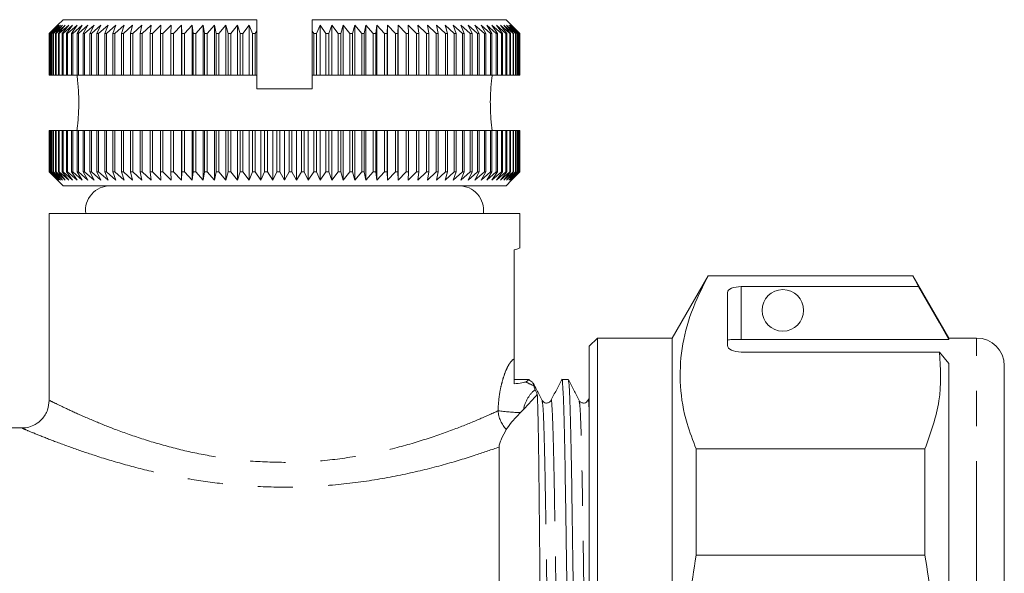
# Model space of a CAD drawing. Units: millimetres. Extents: x 112 to 295, y 86 to 264.
# Drawn here: x 239 to 275, y 219 to 239 of the extents above; entities that cross this region are included whole.
import ezdxf

# ---------------------------------------------------------------- set-up
doc = ezdxf.new("R2010")
doc.units = ezdxf.units.MM
doc.linetypes.add('PHANTOM', pattern=[12.7, 6.35, -1.27, 1.27, -1.27, 1.27, -1.27])

msp = doc.modelspace()

# ---------------------------------------------------------------- linework, layer by layer
at = {"color": 7, "linetype": 'Continuous', "lineweight": 15}
for p, q in [((240.111, 238.497), (240.409, 238.797)), ((240.421, 238.797), (240.114, 238.497)), ((240.131, 238.497), (240.421, 238.797)), ((240.454, 238.797), (240.139, 238.497)), ((240.175, 238.497), (240.454, 238.797)), ((240.51, 238.797), (240.188, 238.497)), ((240.242, 238.497), (240.51, 238.797)), ((240.589, 238.797), (240.26, 238.497)), ((240.332, 238.497), (240.589, 238.797)), ((240.689, 238.797), (240.355, 238.497)), ((240.609, 238.997), (240.409, 238.797)), ((240.444, 238.497), (240.689, 238.797)), ((240.811, 238.797), (240.473, 238.497)), ((240.579, 238.497), (240.811, 238.797)), ((240.609, 238.997), (247.609, 238.997)), ((240.954, 238.797), (240.612, 238.497)), ((240.736, 238.497), (240.954, 238.797)), ((241.118, 238.797), (240.774, 238.497)), ((240.914, 238.497), (241.118, 238.797)), ((241.303, 238.797), (240.957, 238.497)), ((241.113, 238.497), (241.303, 238.797)), ((241.508, 238.797), (241.161, 238.497)), ((241.333, 238.497), (241.508, 238.797)), ((241.732, 238.797), (241.386, 238.497)), ((241.573, 238.497), (241.732, 238.797)), ((241.975, 238.797), (241.63, 238.497)), ((241.833, 238.497), (241.975, 238.797)), ((242.237, 238.797), (241.894, 238.497)), ((242.111, 238.497), (242.237, 238.797)), ((242.516, 238.797), (242.176, 238.497)), ((242.406, 238.497), (242.516, 238.797)), ((242.811, 238.797), (242.475, 238.497)), ((242.719, 238.497), (242.811, 238.797)), ((243.122, 238.797), (242.792, 238.497)), ((243.048, 238.497), (243.122, 238.797)), ((243.449, 238.797), (243.124, 238.497)), ((243.392, 238.497), (243.449, 238.797)), ((243.79, 238.797), (243.471, 238.497)), ((243.75, 238.497), (243.79, 238.797)), ((244.143, 238.797), (243.833, 238.497)), ((244.122, 238.497), (244.143, 238.797)), ((244.509, 238.797), (244.207, 238.497)), ((244.506, 238.497), (244.509, 238.797)), ((244.887, 238.797), (244.594, 238.497)), ((244.901, 238.497), (244.887, 238.797)), ((244.887, 236.997), (244.887, 238.797)), ((245.274, 238.797), (244.991, 238.497)), ((245.306, 238.497), (245.274, 238.797)), ((245.274, 236.997), (245.274, 238.797)), ((245.671, 238.797), (245.399, 238.497)), ((245.721, 238.497), (245.671, 238.797)), ((245.671, 236.997), (245.671, 238.797)), ((246.075, 238.797), (245.815, 238.497)), ((246.143, 238.497), (246.075, 238.797)), ((246.075, 236.997), (246.075, 238.797)), ((246.487, 238.797), (246.239, 238.497)), ((246.572, 238.497), (246.487, 238.797)), ((246.487, 236.997), (246.487, 238.797)), ((246.904, 238.797), (246.67, 238.497)), ((247.007, 238.497), (246.904, 238.797)), ((246.904, 236.997), (246.904, 238.797)), ((247.327, 238.797), (247.106, 238.497)), ((247.446, 238.497), (247.327, 238.797)), ((247.327, 236.997), (247.327, 238.797)), ((247.609, 238.59), (247.609, 238.997)), ((249.609, 238.581), (249.609, 238.997)), ((249.609, 238.997), (256.609, 238.997)), ((249.892, 238.797), (249.764, 238.497)), ((250.105, 238.497), (249.892, 238.797)), ((249.892, 236.997), (249.892, 238.797)), ((250.314, 238.797), (250.203, 238.497)), ((250.54, 238.497), (250.314, 238.797)), ((250.314, 236.997), (250.314, 238.797)), ((250.732, 238.797), (250.638, 238.497)), ((250.971, 238.497), (250.732, 238.797)), ((250.732, 236.997), (250.732, 238.797)), ((251.143, 238.797), (251.067, 238.497)), ((251.395, 238.497), (251.143, 238.797)), ((251.143, 236.997), (251.143, 238.797)), ((251.548, 238.797), (251.49, 238.497)), ((251.812, 238.497), (251.548, 238.797)), ((251.548, 236.997), (251.548, 238.797)), ((251.945, 238.797), (251.905, 238.497)), ((252.219, 238.497), (251.945, 238.797)), ((251.945, 236.997), (251.945, 238.797)), ((252.332, 238.797), (252.31, 238.497)), ((252.617, 238.497), (252.332, 238.797)), ((252.332, 236.997), (252.332, 238.797)), ((252.709, 238.797), (252.705, 238.497)), ((253.004, 238.497), (252.709, 238.797)), ((252.709, 236.997), (252.709, 238.797)), ((253.379, 238.497), (253.075, 238.797)), ((253.075, 238.797), (253.09, 238.497)), ((253.74, 238.497), (253.429, 238.797)), ((253.429, 238.797), (253.462, 238.497)), ((254.088, 238.497), (253.77, 238.797)), ((253.77, 238.797), (253.82, 238.497)), ((254.421, 238.497), (254.096, 238.797)), ((254.096, 238.797), (254.164, 238.497)), ((254.737, 238.497), (254.408, 238.797)), ((254.408, 238.797), (254.494, 238.497)), ((255.037, 238.497), (254.703, 238.797)), ((254.703, 238.797), (254.807, 238.497)), ((255.319, 238.497), (254.982, 238.797)), ((254.982, 238.797), (255.103, 238.497)), ((255.583, 238.497), (255.243, 238.797)), ((255.243, 238.797), (255.381, 238.497)), ((255.828, 238.497), (255.486, 238.797)), ((255.486, 238.797), (255.64, 238.497)), ((256.053, 238.497), (255.711, 238.797)), ((255.711, 238.797), (255.881, 238.497)), ((256.258, 238.497), (255.916, 238.797)), ((255.916, 238.797), (256.101, 238.497)), ((256.441, 238.497), (256.1, 238.797)), ((256.1, 238.797), (256.301, 238.497)), ((256.603, 238.497), (256.265, 238.797)), ((256.265, 238.797), (256.48, 238.497)), ((256.744, 238.497), (256.408, 238.797)), ((256.408, 238.797), (256.637, 238.497)), ((256.862, 238.497), (256.53, 238.797)), ((256.53, 238.797), (256.772, 238.497)), ((256.809, 238.797), (256.609, 238.997)), ((256.957, 238.497), (256.63, 238.797)), ((256.63, 238.797), (256.885, 238.497)), ((257.029, 238.497), (256.708, 238.797)), ((256.708, 238.797), (256.975, 238.497)), ((257.079, 238.497), (256.764, 238.797)), ((256.764, 238.797), (257.043, 238.497)), ((257.105, 238.497), (256.798, 238.797)), ((256.798, 238.797), (257.087, 238.497)), ((257.108, 238.497), (256.809, 238.797)), ((256.809, 238.797), (257.108, 238.497)), ((240.114, 238.497), (240.111, 238.497)), ((240.111, 236.997), (240.111, 238.497)), ((240.114, 238.497), (240.114, 236.997)), ((240.139, 238.497), (240.131, 238.497)), ((240.131, 236.997), (240.131, 238.497)), ((240.139, 238.497), (240.139, 236.997)), ((240.188, 238.497), (240.175, 238.497)), ((240.175, 236.997), (240.175, 238.497)), ((240.188, 238.497), (240.188, 236.997)), ((240.26, 238.497), (240.242, 238.497)), ((240.242, 236.997), (240.242, 238.497)), ((240.26, 238.497), (240.26, 236.997)), ((240.355, 238.497), (240.332, 238.497)), ((240.332, 236.997), (240.332, 238.497)), ((240.355, 238.497), (240.355, 236.997)), ((240.473, 238.497), (240.444, 238.497)), ((240.444, 236.997), (240.444, 238.497)), ((240.473, 238.497), (240.473, 236.997)), ((240.612, 238.497), (240.579, 238.497)), ((240.579, 236.997), (240.579, 238.497)), ((240.612, 238.497), (240.612, 236.997)), ((240.774, 238.497), (240.736, 238.497)), ((240.736, 236.997), (240.736, 238.497)), ((240.774, 238.497), (240.774, 236.997)), ((240.957, 238.497), (240.914, 238.497)), ((240.914, 236.997), (240.914, 238.497)), ((240.957, 238.497), (240.957, 236.997)), ((241.161, 238.497), (241.113, 238.497)), ((241.113, 236.997), (241.113, 238.497)), ((241.161, 238.497), (241.161, 236.997)), ((241.386, 238.497), (241.333, 238.497)), ((241.333, 236.997), (241.333, 238.497)), ((241.386, 238.497), (241.386, 236.997)), ((241.63, 238.497), (241.573, 238.497)), ((241.573, 236.997), (241.573, 238.497)), ((241.63, 238.497), (241.63, 236.997)), ((241.894, 238.497), (241.833, 238.497)), ((241.833, 236.997), (241.833, 238.497)), ((241.894, 238.497), (241.894, 236.997)), ((242.176, 238.497), (242.111, 238.497)), ((242.111, 236.997), (242.111, 238.497)), ((242.176, 238.497), (242.176, 236.997)), ((242.475, 238.497), (242.406, 238.497)), ((242.406, 236.997), (242.406, 238.497)), ((242.475, 238.497), (242.475, 236.997)), ((242.792, 238.497), (242.719, 238.497)), ((242.719, 236.997), (242.719, 238.497)), ((242.792, 238.497), (242.792, 236.997)), ((243.124, 238.497), (243.048, 238.497)), ((243.048, 236.997), (243.048, 238.497)), ((243.124, 238.497), (243.124, 236.997)), ((243.471, 238.497), (243.392, 238.497)), ((243.392, 236.997), (243.392, 238.497)), ((243.471, 238.497), (243.471, 236.997)), ((243.833, 238.497), (243.75, 238.497)), ((243.75, 236.997), (243.75, 238.497)), ((243.833, 238.497), (243.833, 236.997)), ((244.207, 238.497), (244.122, 238.497)), ((244.122, 236.997), (244.122, 238.497)), ((244.207, 238.497), (244.207, 236.997)), ((244.594, 238.497), (244.506, 238.497)), ((244.506, 236.997), (244.506, 238.497)), ((244.594, 238.497), (244.594, 236.997)), ((244.991, 238.497), (244.901, 238.497)), ((244.901, 236.997), (244.901, 238.497)), ((244.991, 238.497), (244.991, 236.997)), ((245.399, 238.497), (245.306, 238.497)), ((245.306, 236.997), (245.306, 238.497)), ((245.399, 238.497), (245.399, 236.997)), ((245.815, 238.497), (245.721, 238.497)), ((245.721, 236.997), (245.721, 238.497)), ((245.815, 238.497), (245.815, 236.997)), ((246.239, 238.497), (246.143, 238.497)), ((246.143, 236.997), (246.143, 238.497)), ((246.239, 238.497), (246.239, 236.997)), ((246.67, 238.497), (246.572, 238.497)), ((246.572, 236.997), (246.572, 238.497)), ((246.67, 238.497), (246.67, 236.997)), ((247.106, 238.497), (247.007, 238.497)), ((247.007, 236.997), (247.007, 238.497)), ((247.106, 238.497), (247.106, 236.997)), ((247.545, 238.497), (247.446, 238.497)), ((247.446, 236.997), (247.446, 238.497)), ((247.609, 238.59), (247.545, 238.497)), ((247.545, 238.497), (247.545, 236.997)), ((247.609, 236.997), (247.609, 238.59)), ((249.665, 238.497), (249.609, 238.581)), ((249.609, 236.997), (249.609, 238.581)), ((249.764, 238.497), (249.665, 238.497)), ((249.665, 236.997), (249.665, 238.497)), ((249.764, 238.497), (249.764, 236.997)), ((250.203, 238.497), (250.105, 238.497)), ((250.105, 236.997), (250.105, 238.497)), ((250.203, 238.497), (250.203, 236.997)), ((250.638, 238.497), (250.54, 238.497)), ((250.54, 236.997), (250.54, 238.497)), ((250.638, 238.497), (250.638, 236.997)), ((251.067, 238.497), (250.971, 238.497)), ((250.971, 236.997), (250.971, 238.497)), ((251.067, 238.497), (251.067, 236.997)), ((251.49, 238.497), (251.395, 238.497)), ((251.395, 236.997), (251.395, 238.497)), ((251.49, 238.497), (251.49, 236.997)), ((251.905, 238.497), (251.812, 238.497)), ((251.812, 236.997), (251.812, 238.497)), ((251.905, 238.497), (251.905, 236.997)), ((252.31, 238.497), (252.219, 238.497)), ((252.219, 236.997), (252.219, 238.497)), ((252.31, 238.497), (252.31, 236.997)), ((252.705, 238.497), (252.617, 238.497)), ((252.617, 236.997), (252.617, 238.497)), ((252.705, 238.497), (252.705, 236.997)), ((253.09, 238.497), (253.004, 238.497)), ((253.004, 236.997), (253.004, 238.497)), ((253.09, 238.497), (253.09, 236.997)), ((253.462, 238.497), (253.379, 238.497)), ((253.379, 236.997), (253.379, 238.497)), ((253.462, 238.497), (253.462, 236.997)), ((253.82, 238.497), (253.74, 238.497)), ((253.74, 236.997), (253.74, 238.497)), ((253.82, 238.497), (253.82, 236.997)), ((254.164, 238.497), (254.088, 238.497)), ((254.088, 236.997), (254.088, 238.497)), ((254.164, 238.497), (254.164, 236.997)), ((254.494, 238.497), (254.421, 238.497)), ((254.421, 236.997), (254.421, 238.497)), ((254.494, 238.497), (254.494, 236.997)), ((254.807, 238.497), (254.737, 238.497)), ((254.737, 236.997), (254.737, 238.497)), ((254.807, 238.497), (254.807, 236.997)), ((255.103, 238.497), (255.037, 238.497)), ((255.037, 236.997), (255.037, 238.497)), ((255.103, 238.497), (255.103, 236.997)), ((255.381, 238.497), (255.319, 238.497)), ((255.319, 236.997), (255.319, 238.497)), ((255.381, 238.497), (255.381, 236.997)), ((255.64, 238.497), (255.583, 238.497)), ((255.583, 236.997), (255.583, 238.497)), ((255.64, 238.497), (255.64, 236.997)), ((255.881, 238.497), (255.828, 238.497)), ((255.828, 236.997), (255.828, 238.497)), ((255.881, 238.497), (255.881, 236.997)), ((256.101, 238.497), (256.053, 238.497)), ((256.053, 236.997), (256.053, 238.497)), ((256.101, 238.497), (256.101, 236.997)), ((256.301, 238.497), (256.258, 238.497)), ((256.258, 236.997), (256.258, 238.497)), ((256.301, 238.497), (256.301, 236.997)), ((256.48, 238.497), (256.441, 238.497)), ((256.441, 236.997), (256.441, 238.497)), ((256.48, 238.497), (256.48, 236.997)), ((256.637, 238.497), (256.603, 238.497)), ((256.603, 236.997), (256.603, 238.497)), ((256.637, 238.497), (256.637, 236.997)), ((256.772, 238.497), (256.744, 238.497)), ((256.744, 236.997), (256.744, 238.497)), ((256.772, 238.497), (256.772, 236.997)), ((256.885, 238.497), (256.862, 238.497)), ((256.862, 236.997), (256.862, 238.497)), ((256.885, 238.497), (256.885, 236.997)), ((256.975, 238.497), (256.957, 238.497)), ((256.957, 236.997), (256.957, 238.497)), ((256.975, 238.497), (256.975, 236.997)), ((257.043, 238.497), (257.029, 238.497)), ((257.029, 236.997), (257.029, 238.497)), ((257.043, 238.497), (257.043, 236.997)), ((257.087, 238.497), (257.079, 238.497)), ((257.079, 236.997), (257.079, 238.497)), ((257.087, 238.497), (257.087, 236.997)), ((257.108, 238.497), (257.105, 238.497)), ((257.105, 236.997), (257.105, 238.497)), ((257.108, 238.497), (257.108, 236.997)), ((257.108, 236.997), (257.108, 238.497)), ((240.114, 236.997), (240.111, 236.997)), ((240.131, 236.997), (240.114, 236.997)), ((240.139, 236.997), (240.131, 236.997)), ((240.175, 236.997), (240.139, 236.997)), ((240.188, 236.997), (240.175, 236.997)), ((240.242, 236.997), (240.188, 236.997)), ((240.26, 236.997), (240.242, 236.997)), ((240.332, 236.997), (240.26, 236.997)), ((240.355, 236.997), (240.332, 236.997)), ((240.444, 236.997), (240.355, 236.997)), ((240.473, 236.997), (240.444, 236.997)), ((240.579, 236.997), (240.473, 236.997)), ((240.612, 236.997), (240.579, 236.997)), ((240.736, 236.997), (240.612, 236.997)), ((240.774, 236.997), (240.736, 236.997)), ((240.914, 236.997), (240.774, 236.997)), ((240.957, 236.997), (240.914, 236.997)), ((241.113, 236.997), (240.957, 236.997)), ((241.161, 236.997), (241.113, 236.997)), ((241.333, 236.997), (241.161, 236.997)), ((241.386, 236.997), (241.333, 236.997)), ((241.573, 236.997), (241.386, 236.997)), ((241.63, 236.997), (241.573, 236.997)), ((241.833, 236.997), (241.63, 236.997)), ((241.894, 236.997), (241.833, 236.997)), ((242.111, 236.997), (241.894, 236.997)), ((242.176, 236.997), (242.111, 236.997)), ((242.406, 236.997), (242.176, 236.997)), ((242.475, 236.997), (242.406, 236.997)), ((242.719, 236.997), (242.475, 236.997)), ((242.792, 236.997), (242.719, 236.997)), ((243.048, 236.997), (242.792, 236.997)), ((243.124, 236.997), (243.048, 236.997)), ((243.392, 236.997), (243.124, 236.997)), ((243.471, 236.997), (243.392, 236.997)), ((243.75, 236.997), (243.471, 236.997)), ((243.833, 236.997), (243.75, 236.997)), ((244.122, 236.997), (243.833, 236.997)), ((244.207, 236.997), (244.122, 236.997)), ((244.506, 236.997), (244.207, 236.997)), ((244.594, 236.997), (244.506, 236.997)), ((244.887, 236.997), (244.594, 236.997)), ((244.901, 236.997), (244.887, 236.997)), ((244.991, 236.997), (244.901, 236.997)), ((245.274, 236.997), (244.991, 236.997)), ((245.306, 236.997), (245.274, 236.997)), ((245.399, 236.997), (245.306, 236.997)), ((245.671, 236.997), (245.399, 236.997)), ((245.721, 236.997), (245.671, 236.997)), ((245.815, 236.997), (245.721, 236.997)), ((246.075, 236.997), (245.815, 236.997)), ((246.143, 236.997), (246.075, 236.997)), ((246.239, 236.997), (246.143, 236.997)), ((246.487, 236.997), (246.239, 236.997)), ((246.572, 236.997), (246.487, 236.997)), ((246.67, 236.997), (246.572, 236.997)), ((246.904, 236.997), (246.67, 236.997)), ((247.007, 236.997), (246.904, 236.997)), ((247.106, 236.997), (247.007, 236.997)), ((247.327, 236.997), (247.106, 236.997)), ((247.446, 236.997), (247.327, 236.997)), ((247.545, 236.997), (247.446, 236.997)), ((247.609, 236.997), (247.545, 236.997)), ((247.609, 236.997), (247.609, 236.497)), ((249.665, 236.997), (249.609, 236.997)), ((249.609, 236.997), (249.609, 236.497)), ((249.764, 236.997), (249.665, 236.997)), ((249.892, 236.997), (249.764, 236.997)), ((250.105, 236.997), (249.892, 236.997)), ((250.203, 236.997), (250.105, 236.997)), ((250.314, 236.997), (250.203, 236.997)), ((250.54, 236.997), (250.314, 236.997)), ((250.638, 236.997), (250.54, 236.997)), ((250.732, 236.997), (250.638, 236.997)), ((250.971, 236.997), (250.732, 236.997)), ((251.067, 236.997), (250.971, 236.997)), ((251.143, 236.997), (251.067, 236.997)), ((251.395, 236.997), (251.143, 236.997)), ((251.49, 236.997), (251.395, 236.997)), ((251.548, 236.997), (251.49, 236.997)), ((251.812, 236.997), (251.548, 236.997)), ((251.905, 236.997), (251.812, 236.997)), ((251.945, 236.997), (251.905, 236.997)), ((252.219, 236.997), (251.945, 236.997)), ((252.31, 236.997), (252.219, 236.997)), ((252.332, 236.997), (252.31, 236.997)), ((252.617, 236.997), (252.332, 236.997)), ((252.705, 236.997), (252.617, 236.997)), ((252.709, 236.997), (252.705, 236.997)), ((253.004, 236.997), (252.709, 236.997)), ((253.09, 236.997), (253.004, 236.997)), ((253.379, 236.997), (253.09, 236.997)), ((253.462, 236.997), (253.379, 236.997)), ((253.74, 236.997), (253.462, 236.997)), ((253.82, 236.997), (253.74, 236.997)), ((254.088, 236.997), (253.82, 236.997)), ((254.164, 236.997), (254.088, 236.997)), ((254.421, 236.997), (254.164, 236.997)), ((254.494, 236.997), (254.421, 236.997)), ((254.737, 236.997), (254.494, 236.997)), ((254.807, 236.997), (254.737, 236.997)), ((255.037, 236.997), (254.807, 236.997)), ((255.103, 236.997), (255.037, 236.997)), ((255.319, 236.997), (255.103, 236.997)), ((255.381, 236.997), (255.319, 236.997)), ((255.583, 236.997), (255.381, 236.997)), ((255.64, 236.997), (255.583, 236.997)), ((255.828, 236.997), (255.64, 236.997)), ((255.881, 236.997), (255.828, 236.997)), ((256.053, 236.997), (255.881, 236.997)), ((256.101, 236.997), (256.053, 236.997)), ((256.258, 236.997), (256.101, 236.997)), ((256.109, 236.997), (256.108, 236.984)), ((256.301, 236.997), (256.258, 236.997)), ((256.441, 236.997), (256.301, 236.997)), ((256.48, 236.997), (256.441, 236.997)), ((256.603, 236.997), (256.48, 236.997)), ((256.637, 236.997), (256.603, 236.997)), ((256.744, 236.997), (256.637, 236.997)), ((256.772, 236.997), (256.744, 236.997)), ((256.862, 236.997), (256.772, 236.997)), ((256.885, 236.997), (256.862, 236.997)), ((256.957, 236.997), (256.885, 236.997)), ((256.975, 236.997), (256.957, 236.997)), ((257.029, 236.997), (256.975, 236.997)), ((257.043, 236.997), (257.029, 236.997)), ((257.079, 236.997), (257.043, 236.997)), ((257.087, 236.997), (257.079, 236.997)), ((257.105, 236.997), (257.087, 236.997)), ((257.108, 236.997), (257.105, 236.997)), ((257.108, 236.997), (257.108, 236.997)), ((249.609, 236.497), (247.609, 236.497)), ((240.111, 233.497), (240.111, 234.997)), ((240.114, 234.997), (240.111, 234.997)), ((240.114, 234.997), (240.114, 233.497)), ((240.114, 234.997), (240.131, 234.997)), ((240.131, 233.497), (240.131, 234.997)), ((240.139, 234.997), (240.131, 234.997)), ((240.139, 234.997), (240.139, 233.497)), ((240.139, 234.997), (240.175, 234.997)), ((240.175, 233.497), (240.175, 234.997)), ((240.188, 234.997), (240.175, 234.997)), ((240.188, 234.997), (240.188, 233.497)), ((240.188, 234.997), (240.242, 234.997)), ((240.242, 233.497), (240.242, 234.997)), ((240.26, 234.997), (240.242, 234.997)), ((240.26, 234.997), (240.26, 233.497)), ((240.26, 234.997), (240.332, 234.997)), ((240.332, 233.497), (240.332, 234.997)), ((240.355, 234.997), (240.332, 234.997)), ((240.355, 234.997), (240.355, 233.497)), ((240.355, 234.997), (240.444, 234.997)), ((240.444, 233.497), (240.444, 234.997)), ((240.473, 234.997), (240.444, 234.997)), ((240.473, 234.997), (240.473, 233.497)), ((240.473, 234.997), (240.579, 234.997)), ((240.579, 233.497), (240.579, 234.997)), ((240.612, 234.997), (240.579, 234.997)), ((240.612, 234.997), (240.612, 233.497)), ((240.612, 234.997), (240.736, 234.997)), ((240.736, 233.497), (240.736, 234.997)), ((240.774, 234.997), (240.736, 234.997)), ((240.774, 234.997), (240.774, 233.497)), ((240.774, 234.997), (240.914, 234.997)), ((240.914, 233.497), (240.914, 234.997)), ((240.957, 234.997), (240.914, 234.997)), ((240.957, 234.997), (240.957, 233.497)), ((240.957, 234.997), (241.113, 234.997)), ((241.109, 234.997), (241.11, 235.005)), ((241.113, 233.497), (241.113, 234.997)), ((241.161, 234.997), (241.113, 234.997)), ((241.161, 234.997), (241.161, 233.497)), ((241.161, 234.997), (241.333, 234.997)), ((241.333, 233.497), (241.333, 234.997)), ((241.386, 234.997), (241.333, 234.997)), ((241.386, 234.997), (241.386, 233.497)), ((241.386, 234.997), (241.573, 234.997)), ((241.573, 233.497), (241.573, 234.997)), ((241.63, 234.997), (241.573, 234.997)), ((241.63, 234.997), (241.63, 233.497)), ((241.63, 234.997), (241.833, 234.997)), ((241.833, 233.497), (241.833, 234.997)), ((241.894, 234.997), (241.833, 234.997)), ((241.894, 234.997), (241.894, 233.497)), ((241.894, 234.997), (242.111, 234.997)), ((242.111, 233.497), (242.111, 234.997)), ((242.176, 234.997), (242.111, 234.997)), ((242.176, 234.997), (242.176, 233.497)), ((242.176, 234.997), (242.406, 234.997)), ((242.406, 233.497), (242.406, 234.997)), ((242.475, 234.997), (242.406, 234.997)), ((242.475, 234.997), (242.475, 233.497)), ((242.475, 234.997), (242.719, 234.997)), ((242.719, 233.497), (242.719, 234.997)), ((242.792, 234.997), (242.719, 234.997)), ((242.792, 234.997), (242.792, 233.497)), ((242.792, 234.997), (243.048, 234.997)), ((243.048, 233.497), (243.048, 234.997)), ((243.124, 234.997), (243.048, 234.997)), ((243.124, 234.997), (243.124, 233.497)), ((243.124, 234.997), (243.392, 234.997)), ((243.392, 233.497), (243.392, 234.997)), ((243.471, 234.997), (243.392, 234.997)), ((243.471, 234.997), (243.471, 233.497)), ((243.471, 234.997), (243.75, 234.997)), ((243.75, 233.497), (243.75, 234.997)), ((243.833, 234.997), (243.75, 234.997)), ((243.833, 234.997), (243.833, 233.497)), ((243.833, 234.997), (244.122, 234.997)), ((244.122, 233.497), (244.122, 234.997)), ((244.207, 234.997), (244.122, 234.997)), ((244.207, 234.997), (244.207, 233.497)), ((244.207, 234.997), (244.506, 234.997)), ((244.506, 233.497), (244.506, 234.997)), ((244.594, 234.997), (244.506, 234.997)), ((244.594, 234.997), (244.594, 233.497)), ((244.594, 234.997), (244.887, 234.997)), ((244.887, 233.197), (244.887, 234.997)), ((244.887, 234.997), (244.901, 234.997)), ((244.901, 233.497), (244.901, 234.997)), ((244.991, 234.997), (244.901, 234.997)), ((244.991, 234.997), (244.991, 233.497)), ((244.991, 234.997), (245.274, 234.997)), ((245.274, 233.197), (245.274, 234.997)), ((245.274, 234.997), (245.306, 234.997)), ((245.306, 233.497), (245.306, 234.997)), ((245.399, 234.997), (245.306, 234.997)), ((245.399, 234.997), (245.399, 233.497)), ((245.399, 234.997), (245.671, 234.997)), ((245.671, 233.197), (245.671, 234.997)), ((245.671, 234.997), (245.721, 234.997)), ((245.721, 233.497), (245.721, 234.997)), ((245.815, 234.997), (245.721, 234.997)), ((245.815, 234.997), (245.815, 233.497)), ((245.815, 234.997), (246.075, 234.997)), ((246.075, 233.197), (246.075, 234.997)), ((246.075, 234.997), (246.143, 234.997)), ((246.143, 233.497), (246.143, 234.997)), ((246.239, 234.997), (246.143, 234.997)), ((246.239, 234.997), (246.239, 233.497)), ((246.239, 234.997), (246.487, 234.997)), ((246.487, 233.197), (246.487, 234.997)), ((246.487, 234.997), (246.572, 234.997)), ((246.572, 233.497), (246.572, 234.997)), ((246.67, 234.997), (246.572, 234.997)), ((246.67, 234.997), (246.67, 233.497)), ((246.67, 234.997), (246.904, 234.997)), ((246.904, 233.197), (246.904, 234.997)), ((246.904, 234.997), (247.007, 234.997)), ((247.007, 233.497), (247.007, 234.997)), ((247.106, 234.997), (247.007, 234.997)), ((247.106, 234.997), (247.106, 233.497)), ((247.106, 234.997), (247.327, 234.997)), ((247.327, 233.197), (247.327, 234.997)), ((247.327, 234.997), (247.446, 234.997)), ((247.446, 233.497), (247.446, 234.997)), ((247.545, 234.997), (247.446, 234.997)), ((247.545, 234.997), (247.545, 233.497)), ((247.545, 234.997), (247.752, 234.997)), ((247.752, 233.197), (247.752, 234.997)), ((247.752, 234.997), (247.888, 234.997)), ((247.888, 233.497), (247.888, 234.997)), ((247.988, 234.997), (247.888, 234.997)), ((247.988, 234.997), (247.988, 233.497)), ((247.988, 234.997), (248.18, 234.997)), ((248.18, 233.197), (248.18, 234.997)), ((248.18, 234.997), (248.332, 234.997)), ((248.332, 233.497), (248.332, 234.997)), ((248.433, 234.997), (248.332, 234.997)), ((248.433, 234.997), (248.433, 233.497)), ((248.433, 234.997), (248.609, 234.997)), ((248.609, 234.997), (248.777, 234.997)), ((248.609, 233.197), (248.609, 234.997)), ((248.777, 233.497), (248.777, 234.997)), ((248.878, 234.997), (248.777, 234.997)), ((248.878, 234.997), (248.878, 233.497)), ((248.878, 234.997), (249.039, 234.997)), ((249.039, 233.197), (249.039, 234.997)), ((249.039, 234.997), (249.222, 234.997)), ((249.222, 233.497), (249.222, 234.997)), ((249.322, 234.997), (249.222, 234.997)), ((249.322, 234.997), (249.322, 233.497)), ((249.322, 234.997), (249.466, 234.997)), ((249.466, 233.197), (249.466, 234.997)), ((249.466, 234.997), (249.665, 234.997)), ((249.665, 233.497), (249.665, 234.997)), ((249.764, 234.997), (249.665, 234.997)), ((249.764, 234.997), (249.764, 233.497)), ((249.764, 234.997), (249.892, 234.997)), ((249.892, 233.197), (249.892, 234.997)), ((249.892, 234.997), (250.105, 234.997)), ((250.105, 233.497), (250.105, 234.997)), ((250.203, 234.997), (250.105, 234.997)), ((250.203, 234.997), (250.203, 233.497)), ((250.203, 234.997), (250.314, 234.997)), ((250.314, 233.197), (250.314, 234.997)), ((250.314, 234.997), (250.54, 234.997)), ((250.54, 233.497), (250.54, 234.997)), ((250.638, 234.997), (250.54, 234.997)), ((250.638, 234.997), (250.638, 233.497)), ((250.638, 234.997), (250.732, 234.997)), ((250.732, 233.197), (250.732, 234.997)), ((250.732, 234.997), (250.971, 234.997)), ((250.971, 233.497), (250.971, 234.997)), ((251.067, 234.997), (250.971, 234.997)), ((251.067, 234.997), (251.067, 233.497)), ((251.067, 234.997), (251.143, 234.997)), ((251.143, 233.197), (251.143, 234.997)), ((251.143, 234.997), (251.395, 234.997)), ((251.395, 233.497), (251.395, 234.997)), ((251.49, 234.997), (251.395, 234.997)), ((251.49, 234.997), (251.49, 233.497)), ((251.49, 234.997), (251.548, 234.997)), ((251.548, 233.197), (251.548, 234.997)), ((251.548, 234.997), (251.812, 234.997)), ((251.812, 233.497), (251.812, 234.997)), ((251.905, 234.997), (251.812, 234.997)), ((251.905, 234.997), (251.905, 233.497)), ((251.905, 234.997), (251.945, 234.997)), ((251.945, 233.197), (251.945, 234.997)), ((251.945, 234.997), (252.219, 234.997)), ((252.219, 233.497), (252.219, 234.997)), ((252.31, 234.997), (252.219, 234.997)), ((252.31, 234.997), (252.31, 233.497)), ((252.31, 234.997), (252.332, 234.997)), ((252.332, 233.197), (252.332, 234.997)), ((252.332, 234.997), (252.617, 234.997)), ((252.617, 233.497), (252.617, 234.997)), ((252.705, 234.997), (252.617, 234.997)), ((252.705, 234.997), (252.705, 233.497)), ((252.705, 234.997), (252.709, 234.997)), ((252.709, 233.197), (252.709, 234.997)), ((252.709, 234.997), (253.004, 234.997)), ((253.004, 233.497), (253.004, 234.997)), ((253.09, 234.997), (253.004, 234.997)), ((253.09, 234.997), (253.09, 233.497)), ((253.09, 234.997), (253.379, 234.997)), ((253.379, 233.497), (253.379, 234.997)), ((253.462, 234.997), (253.379, 234.997)), ((253.462, 234.997), (253.462, 233.497)), ((253.462, 234.997), (253.74, 234.997)), ((253.74, 233.497), (253.74, 234.997)), ((253.82, 234.997), (253.74, 234.997)), ((253.82, 234.997), (253.82, 233.497)), ((253.82, 234.997), (254.088, 234.997)), ((254.088, 233.497), (254.088, 234.997)), ((254.164, 234.997), (254.088, 234.997)), ((254.164, 234.997), (254.164, 233.497)), ((254.164, 234.997), (254.421, 234.997)), ((254.421, 233.497), (254.421, 234.997)), ((254.494, 234.997), (254.421, 234.997)), ((254.494, 234.997), (254.494, 233.497)), ((254.494, 234.997), (254.737, 234.997)), ((254.737, 233.497), (254.737, 234.997)), ((254.807, 234.997), (254.737, 234.997)), ((254.807, 234.997), (254.807, 233.497)), ((254.807, 234.997), (255.037, 234.997)), ((255.037, 233.497), (255.037, 234.997)), ((255.103, 234.997), (255.037, 234.997)), ((255.103, 234.997), (255.103, 233.497)), ((255.103, 234.997), (255.319, 234.997)), ((255.319, 233.497), (255.319, 234.997)), ((255.381, 234.997), (255.319, 234.997)), ((255.381, 234.997), (255.381, 233.497)), ((255.381, 234.997), (255.583, 234.997)), ((255.583, 233.497), (255.583, 234.997)), ((255.64, 234.997), (255.583, 234.997)), ((255.64, 234.997), (255.64, 233.497)), ((255.64, 234.997), (255.828, 234.997)), ((255.828, 233.497), (255.828, 234.997)), ((255.881, 234.997), (255.828, 234.997)), ((255.881, 234.997), (255.881, 233.497)), ((255.881, 234.997), (256.053, 234.997)), ((256.053, 233.497), (256.053, 234.997)), ((256.101, 234.997), (256.053, 234.997)), ((256.101, 234.997), (256.101, 233.497)), ((256.101, 234.997), (256.258, 234.997)), ((256.258, 233.497), (256.258, 234.997)), ((256.301, 234.997), (256.258, 234.997)), ((256.301, 234.997), (256.301, 233.497)), ((256.301, 234.997), (256.441, 234.997)), ((256.441, 233.497), (256.441, 234.997)), ((256.48, 234.997), (256.441, 234.997)), ((256.48, 234.997), (256.48, 233.497)), ((256.48, 234.997), (256.603, 234.997)), ((256.603, 233.497), (256.603, 234.997)), ((256.637, 234.997), (256.603, 234.997)), ((256.637, 234.997), (256.637, 233.497)), ((256.637, 234.997), (256.744, 234.997)), ((256.744, 233.497), (256.744, 234.997)), ((256.772, 234.997), (256.744, 234.997)), ((256.772, 234.997), (256.772, 233.497)), ((256.772, 234.997), (256.862, 234.997)), ((256.862, 233.497), (256.862, 234.997)), ((256.885, 234.997), (256.862, 234.997)), ((256.885, 234.997), (256.885, 233.497)), ((256.885, 234.997), (256.957, 234.997)), ((256.957, 233.497), (256.957, 234.997)), ((256.975, 234.997), (256.957, 234.997)), ((256.975, 234.997), (256.975, 233.497)), ((256.975, 234.997), (257.029, 234.997)), ((257.029, 233.497), (257.029, 234.997)), ((257.043, 234.997), (257.029, 234.997)), ((257.043, 234.997), (257.043, 233.497)), ((257.043, 234.997), (257.079, 234.997)), ((257.079, 233.497), (257.079, 234.997)), ((257.087, 234.997), (257.079, 234.997)), ((257.087, 234.997), (257.087, 233.497)), ((257.087, 234.997), (257.105, 234.997)), ((257.105, 233.497), (257.105, 234.997)), ((257.108, 234.997), (257.105, 234.997)), ((257.108, 234.997), (257.108, 233.497)), ((257.108, 233.497), (257.108, 234.997)), ((257.108, 234.997), (257.108, 234.997)), ((240.409, 233.197), (240.111, 233.497)), ((240.111, 233.497), (240.114, 233.497)), ((240.114, 233.497), (240.421, 233.197)), ((240.421, 233.197), (240.131, 233.497)), ((240.131, 233.497), (240.139, 233.497)), ((240.139, 233.497), (240.454, 233.197)), ((240.454, 233.197), (240.175, 233.497)), ((240.175, 233.497), (240.188, 233.497)), ((240.188, 233.497), (240.51, 233.197)), ((240.51, 233.197), (240.242, 233.497)), ((240.242, 233.497), (240.26, 233.497)), ((240.26, 233.497), (240.589, 233.197)), ((240.589, 233.197), (240.332, 233.497)), ((240.332, 233.497), (240.355, 233.497)), ((240.355, 233.497), (240.689, 233.197)), ((240.689, 233.197), (240.444, 233.497)), ((240.444, 233.497), (240.473, 233.497)), ((240.473, 233.497), (240.811, 233.197)), ((240.811, 233.197), (240.579, 233.497)), ((240.579, 233.497), (240.612, 233.497)), ((240.612, 233.497), (240.954, 233.197)), ((240.954, 233.197), (240.736, 233.497)), ((240.736, 233.497), (240.774, 233.497)), ((240.774, 233.497), (241.118, 233.197)), ((241.118, 233.197), (240.914, 233.497)), ((240.914, 233.497), (240.957, 233.497)), ((240.957, 233.497), (241.303, 233.197)), ((241.303, 233.197), (241.113, 233.497)), ((241.113, 233.497), (241.161, 233.497)), ((241.161, 233.497), (241.508, 233.197)), ((241.508, 233.197), (241.333, 233.497)), ((241.333, 233.497), (241.386, 233.497)), ((241.386, 233.497), (241.732, 233.197)), ((241.732, 233.197), (241.573, 233.497)), ((241.573, 233.497), (241.63, 233.497)), ((241.63, 233.497), (241.975, 233.197)), ((241.975, 233.197), (241.833, 233.497)), ((241.833, 233.497), (241.894, 233.497)), ((241.894, 233.497), (242.237, 233.197)), ((242.237, 233.197), (242.111, 233.497)), ((242.111, 233.497), (242.176, 233.497)), ((242.176, 233.497), (242.516, 233.197)), ((242.516, 233.197), (242.406, 233.497)), ((242.406, 233.497), (242.475, 233.497)), ((242.475, 233.497), (242.811, 233.197)), ((242.811, 233.197), (242.719, 233.497)), ((242.719, 233.497), (242.792, 233.497)), ((242.792, 233.497), (243.122, 233.197)), ((243.122, 233.197), (243.048, 233.497)), ((243.048, 233.497), (243.124, 233.497)), ((243.124, 233.497), (243.449, 233.197)), ((243.449, 233.197), (243.392, 233.497)), ((243.392, 233.497), (243.471, 233.497)), ((243.471, 233.497), (243.79, 233.197)), ((243.79, 233.197), (243.75, 233.497)), ((243.75, 233.497), (243.833, 233.497)), ((243.833, 233.497), (244.143, 233.197)), ((244.143, 233.197), (244.122, 233.497)), ((244.122, 233.497), (244.207, 233.497)), ((244.207, 233.497), (244.509, 233.197)), ((244.509, 233.197), (244.506, 233.497)), ((244.506, 233.497), (244.594, 233.497)), ((244.594, 233.497), (244.887, 233.197)), ((244.887, 233.197), (244.901, 233.497)), ((244.901, 233.497), (244.991, 233.497)), ((244.991, 233.497), (245.274, 233.197)), ((245.274, 233.197), (245.306, 233.497)), ((245.306, 233.497), (245.399, 233.497)), ((245.399, 233.497), (245.671, 233.197)), ((245.671, 233.197), (245.721, 233.497)), ((245.721, 233.497), (245.815, 233.497)), ((245.815, 233.497), (246.075, 233.197)), ((246.075, 233.197), (246.143, 233.497)), ((246.143, 233.497), (246.239, 233.497)), ((246.239, 233.497), (246.487, 233.197)), ((246.487, 233.197), (246.572, 233.497)), ((246.572, 233.497), (246.67, 233.497)), ((246.67, 233.497), (246.904, 233.197)), ((246.904, 233.197), (247.007, 233.497)), ((247.007, 233.497), (247.106, 233.497)), ((247.106, 233.497), (247.327, 233.197)), ((247.327, 233.197), (247.446, 233.497)), ((247.446, 233.497), (247.545, 233.497)), ((247.545, 233.497), (247.752, 233.197)), ((247.752, 233.197), (247.888, 233.497)), ((247.888, 233.497), (247.988, 233.497)), ((247.988, 233.497), (248.18, 233.197)), ((248.18, 233.197), (248.332, 233.497)), ((248.332, 233.497), (248.433, 233.497)), ((248.433, 233.497), (248.609, 233.197)), ((248.609, 233.197), (248.777, 233.497)), ((248.777, 233.497), (248.878, 233.497)), ((248.878, 233.497), (249.039, 233.197)), ((249.039, 233.197), (249.222, 233.497)), ((249.222, 233.497), (249.322, 233.497)), ((249.322, 233.497), (249.466, 233.197)), ((249.466, 233.197), (249.665, 233.497)), ((249.665, 233.497), (249.764, 233.497)), ((249.764, 233.497), (249.892, 233.197)), ((249.892, 233.197), (250.105, 233.497)), ((250.105, 233.497), (250.203, 233.497)), ((250.203, 233.497), (250.314, 233.197)), ((250.314, 233.197), (250.54, 233.497)), ((250.54, 233.497), (250.638, 233.497)), ((250.638, 233.497), (250.732, 233.197)), ((250.732, 233.197), (250.971, 233.497)), ((250.971, 233.497), (251.067, 233.497)), ((251.067, 233.497), (251.143, 233.197)), ((251.143, 233.197), (251.395, 233.497)), ((251.395, 233.497), (251.49, 233.497)), ((251.49, 233.497), (251.548, 233.197)), ((251.548, 233.197), (251.812, 233.497)), ((251.812, 233.497), (251.905, 233.497)), ((251.905, 233.497), (251.945, 233.197)), ((251.945, 233.197), (252.219, 233.497)), ((252.219, 233.497), (252.31, 233.497)), ((252.31, 233.497), (252.332, 233.197)), ((252.332, 233.197), (252.617, 233.497)), ((252.617, 233.497), (252.705, 233.497)), ((252.705, 233.497), (252.709, 233.197)), ((252.709, 233.197), (253.004, 233.497)), ((253.004, 233.497), (253.09, 233.497)), ((253.09, 233.497), (253.075, 233.197)), ((253.075, 233.197), (253.379, 233.497)), ((253.379, 233.497), (253.462, 233.497)), ((253.462, 233.497), (253.429, 233.197)), ((253.429, 233.197), (253.74, 233.497)), ((253.74, 233.497), (253.82, 233.497)), ((253.82, 233.497), (253.77, 233.197)), ((253.77, 233.197), (254.088, 233.497)), ((254.088, 233.497), (254.164, 233.497)), ((254.164, 233.497), (254.096, 233.197)), ((254.096, 233.197), (254.421, 233.497)), ((254.494, 233.497), (254.408, 233.197)), ((254.408, 233.197), (254.737, 233.497)), ((254.421, 233.497), (254.494, 233.497)), ((254.807, 233.497), (254.703, 233.197)), ((254.703, 233.197), (255.037, 233.497)), ((254.737, 233.497), (254.807, 233.497)), ((255.103, 233.497), (254.982, 233.197)), ((254.982, 233.197), (255.319, 233.497)), ((255.037, 233.497), (255.103, 233.497)), ((255.381, 233.497), (255.243, 233.197)), ((255.243, 233.197), (255.583, 233.497)), ((255.319, 233.497), (255.381, 233.497)), ((255.64, 233.497), (255.486, 233.197)), ((255.486, 233.197), (255.828, 233.497)), ((255.583, 233.497), (255.64, 233.497)), ((255.881, 233.497), (255.711, 233.197)), ((255.711, 233.197), (256.053, 233.497)), ((255.828, 233.497), (255.881, 233.497)), ((256.101, 233.497), (255.916, 233.197)), ((255.916, 233.197), (256.258, 233.497)), ((256.053, 233.497), (256.101, 233.497)), ((256.301, 233.497), (256.1, 233.197)), ((256.1, 233.197), (256.441, 233.497)), ((256.258, 233.497), (256.301, 233.497)), ((256.48, 233.497), (256.265, 233.197)), ((256.265, 233.197), (256.603, 233.497)), ((256.637, 233.497), (256.408, 233.197)), ((256.408, 233.197), (256.744, 233.497)), ((256.441, 233.497), (256.48, 233.497)), ((256.772, 233.497), (256.53, 233.197)), ((256.53, 233.197), (256.862, 233.497)), ((256.603, 233.497), (256.637, 233.497)), ((256.885, 233.497), (256.63, 233.197)), ((256.63, 233.197), (256.957, 233.497)), ((256.975, 233.497), (256.708, 233.197)), ((256.708, 233.197), (257.029, 233.497)), ((256.744, 233.497), (256.772, 233.497)), ((257.043, 233.497), (256.764, 233.197)), ((256.764, 233.197), (257.079, 233.497)), ((257.087, 233.497), (256.798, 233.197)), ((256.798, 233.197), (257.105, 233.497)), ((257.108, 233.497), (256.809, 233.197)), ((256.809, 233.197), (257.108, 233.497)), ((256.862, 233.497), (256.885, 233.497)), ((256.957, 233.497), (256.975, 233.497)), ((257.029, 233.497), (257.043, 233.497)), ((257.079, 233.497), (257.087, 233.497)), ((257.105, 233.497), (257.108, 233.497)), ((240.409, 233.197), (240.609, 232.997)), ((256.609, 232.997), (240.609, 232.997)), ((256.609, 232.997), (256.809, 233.197)), ((240.109, 231.997), (240.109, 225.24)), ((240.109, 231.997), (257.109, 231.997)), ((257.109, 230.739), (257.109, 231.997)), ((256.909, 230.684), (256.909, 226.734)), ((263.908, 229.747), (262.609, 227.497)), ((271.31, 229.747), (263.908, 229.747)), ((263.908, 229.747), (263.908, 229.741)), ((271.31, 229.741), (263.908, 229.741)), ((272.609, 227.497), (271.31, 229.747)), ((271.31, 229.747), (271.31, 229.741)), ((271.512, 229.353), (271.31, 229.741)), ((264.609, 227.23), (264.609, 229.146)), ((271.512, 229.353), (265.109, 229.353)), ((259.909, 227.497), (259.609, 227.197)), ((262.609, 227.497), (259.909, 227.497)), ((259.909, 203.997), (259.909, 227.497)), ((262.609, 203.997), (262.609, 227.497)), ((265.109, 227.449), (272.609, 227.449)), ((273.609, 227.497), (272.609, 227.497)), ((272.609, 227.449), (272.609, 227.497)), ((259.609, 203.997), (259.609, 227.197)), ((265.109, 226.989), (272.266, 226.989)), ((272.609, 226.58), (272.266, 226.989)), ((272.609, 180.497), (272.609, 226.58)), ((274.609, 226.497), (274.609, 203.997)), ((257.434, 225.997), (256.909, 225.997)), ((257.608, 225.779), (257.583, 225.865)), ((258.857, 225.997), (258.628, 225.997)), ((259.609, 225.319), (259.569, 225.242)), ((239.126, 224.247), (234.597, 224.247)), ((256.359, 223.559), (256.359, 183.747)), ((263.475, 219.649), (263.475, 223.492)), ((263.475, 223.492), (271.743, 223.492)), ((271.743, 219.649), (271.743, 223.492)), ((271.743, 219.649), (263.475, 219.649))]:
    msp.add_line(p, q, dxfattribs=at)
at = {"color": 8, "linetype": 'PHANTOM', "lineweight": 0}
for p, q in [((265.109, 229.353), (265.109, 227.449)), ((273.609, 203.997), (273.609, 227.497))]:
    msp.add_line(p, q, dxfattribs=at)
at = {"color": 7, "linetype": 'Continuous', "lineweight": 15, "flags": 128}
msp.add_lwpolyline([(271.512, 229.353), (272.264, 228.048), (272.609, 227.449)], dxfattribs=at)
at = {"color": 7, "linetype": 'Continuous', "lineweight": 15}
msp.add_circle((266.609, 228.497), 0.75, dxfattribs=at)
for centre, radius, start, end in [((242.309, 232.107), 0.89, 90, 187.0997), ((254.909, 232.107), 0.89, 352.9003, 90), ((273.609, 226.497), 1, 0, 90), ((258.109, 226.735), 1, 227.4968, 237.8416)]:
    msp.add_arc(centre, radius, start, end, dxfattribs=at)
at = {"color": 8, "linetype": 'PHANTOM', "lineweight": 0}
for centre, radius, start, end in [((257.9, 226.703), 0.969, 234.2416, 252.4528), ((257.427, 224.951), 1.109, 184.2563, 223.206), ((257.299, 232.154), 7.351, 262.3564, 268.7025)]:
    msp.add_arc(centre, radius, start, end, dxfattribs=at)
at = {"color": 7, "linetype": 'Continuous', "lineweight": 15}
for centre, ratio, start_param, end_param in [((265.109, 229.146), 0.414214, 1.570796, 3.141593), ((265.109, 227.23), 0.482362, 3.141593, 4.712389)]:
    msp.add_ellipse(centre, major_axis=(0.5, 0), ratio=ratio, start_param=start_param, end_param=end_param, dxfattribs=at)
for points, knots in [([(241.109, 236.997), (241.111, 236.986), (241.114, 236.964), (241.135, 236.794), (241.158, 236.542), (241.175, 236.225), (241.178, 235.884), (241.165, 235.557), (241.143, 235.279), (241.121, 235.081), (241.11, 235.004), (241.11, 234.999), (241.109, 234.997)], [0, 0, 0, 0, 0.106725, 0.213426, 0.320715, 0.428409, 0.535459, 0.641818, 0.748517, 0.856055, 0.963627, 1, 1, 1, 1]), ([(256.109, 234.997), (256.108, 235.008), (256.105, 235.03), (256.084, 235.201), (256.06, 235.453), (256.043, 235.769), (256.041, 236.11), (256.053, 236.437), (256.076, 236.715), (256.098, 236.913), (256.108, 236.991), (256.109, 236.996), (256.109, 236.997)], [0, 0, 0, 0, 0.106724, 0.213427, 0.320715, 0.42841, 0.535459, 0.641818, 0.748517, 0.856055, 0.963627, 1, 1, 1, 1]), ([(257.083, 230.739), (257.086, 230.74), (257.092, 230.742), (256.972, 230.704), (256.909, 230.684)], [0, 0, 0, 0, 0.4841829, 1, 1, 1, 1]), ([(263.908, 229.741), (263.693, 229.307), (263.263, 228.439), (262.923, 227.108), (262.865, 225.761), (263.07, 224.549), (263.359, 223.796), (263.475, 223.492)], [0, 0, 0, 0, 0.210664, 0.421279, 0.637197, 0.853127, 1, 1, 1, 1]), ([(265.109, 227.449), (265.053, 227.449), (264.941, 227.448), (264.791, 227.443), (264.678, 227.434), (264.618, 227.423), (264.612, 227.415), (264.609, 227.412)], [0, 0, 0, 0, 0.2140197, 0.4280374, 0.6422075, 0.8568046, 1, 1, 1, 1]), ([(271.743, 223.492), (271.952, 224.069), (272.371, 225.229), (272.301, 226.4), (272.266, 226.989)], [0, 0, 0, 0, 0.497239, 1, 1, 1, 1]), ([(256.909, 226.734), (256.909, 226.683), (256.909, 226.634), (256.909, 226.548), (256.909, 226.51), (256.909, 226.402), (256.909, 226.337), (256.909, 226.136), (256.909, 225.996), (256.909, 225.841)], [0, 0, 0, 0, 0.125, 0.125, 0.25, 0.25, 0.5, 0.5, 1, 1, 1, 1]), ([(256.909, 225.841), (257.003, 225.854), (257.098, 225.866), (257.219, 225.885), (257.255, 225.891), (257.31, 225.904), (257.327, 225.911), (257.334, 225.917)], [0, 0, 0, 0, 0.5, 0.5, 0.75, 0.75, 1, 1, 1, 1]), ([(257.334, 225.917), (257.401, 225.97), (257.468, 226.024), (257.434, 225.997), (257.434, 225.997)], [0, 0, 0, 0, 0.998891, 1, 1, 1, 1]), ([(257.915, 225.242), (257.85, 225.367), (257.741, 225.576), (257.633, 225.785), (257.589, 225.868)], [0, 0, 0, 0, 0.599501, 1, 1, 1, 1]), ([(258.623, 225.993), (258.558, 225.868), (258.428, 225.617), (258.297, 225.367), (258.232, 225.242)], [0, 0, 0, 0, 0.500004, 1, 1, 1, 1]), ([(259.292, 182.031), (259.281, 182.081), (259.259, 182.188), (259.226, 183.022), (259.194, 184.33), (259.165, 186.106), (259.132, 188.326), (259.097, 190.981), (259.061, 193.991), (259.026, 197.243), (258.992, 200.609), (258.962, 204.003), (258.931, 207.397), (258.897, 210.762), (258.862, 214.013), (258.826, 217.022), (258.792, 219.676), (258.759, 221.896), (258.729, 223.665), (258.697, 224.994), (258.663, 225.775), (258.638, 226.092), (258.625, 225.976), (258.623, 225.964)], [0, 0, 0, 0, 0.045011, 0.095425, 0.144593, 0.19285, 0.242495, 0.293195, 0.34433, 0.395247, 0.445308, 0.493941, 0.542574, 0.592635, 0.643552, 0.694687, 0.745387, 0.795032, 0.843289, 0.892457, 0.942871, 0.993933, 1, 1, 1, 1]), ([(259.252, 225.242), (259.187, 225.367), (259.057, 225.617), (258.926, 225.868), (258.861, 225.993)], [0, 0, 0, 0, 0.499999, 1, 1, 1, 1]), ([(258.861, 225.963), (258.872, 225.913), (258.894, 225.806), (258.927, 224.973), (258.959, 223.665), (258.988, 221.888), (259.021, 219.668), (259.056, 217.013), (259.092, 214.003), (259.127, 210.751), (259.161, 207.386), (259.191, 203.992), (259.222, 200.598), (259.255, 197.232), (259.291, 193.981), (259.326, 190.972), (259.361, 188.319), (259.394, 186.099), (259.424, 184.329), (259.455, 183.001), (259.49, 182.219), (259.515, 181.903), (259.528, 182.018), (259.529, 182.031)], [0, 0, 0, 0, 0.044977, 0.095395, 0.144566, 0.192827, 0.242475, 0.293179, 0.344317, 0.395237, 0.445303, 0.493939, 0.542575, 0.59264, 0.64356, 0.694698, 0.745402, 0.79505, 0.843311, 0.892482, 0.9429, 0.993965, 1, 1, 1, 1]), ([(257.663, 225.633), (257.647, 225.671), (257.633, 225.704), (257.614, 225.755), (257.608, 225.774), (257.608, 225.779)], [0, 0, 0, 0, 0.5, 0.5, 1, 1, 1, 1]), ([(240.108, 225.243), (240.096, 225.126), (240.071, 224.878), (239.875, 224.574), (239.625, 224.374), (239.387, 224.279), (239.221, 224.245), (239.138, 224.249), (239.126, 224.25)], [0, 0, 0, 0, 0.225316, 0.479826, 0.676392, 0.838742, 0.97596, 1, 1, 1, 1]), ([(257.74, 225.46), (257.744, 225.389), (257.748, 225.292), (257.756, 225.049), (257.76, 224.904), (257.772, 224.397), (257.779, 223.965), (257.79, 223.175), (257.794, 222.886), (257.801, 222.267), (257.804, 221.936), (257.812, 221.232), (257.816, 220.858), (257.823, 220.075), (257.827, 219.667), (257.839, 218.392), (257.847, 217.477), (257.859, 216.004), (257.863, 215.494), (257.871, 214.451), (257.876, 213.917), (257.884, 212.827), (257.888, 212.269), (257.896, 211.139), (257.9, 210.569), (257.912, 208.841), (257.919, 207.667), (257.93, 205.872), (257.934, 205.266), (257.941, 204.054), (257.945, 203.448), (257.952, 202.237), (257.956, 201.631), (257.963, 200.43), (257.967, 199.836), (257.978, 198.075), (257.986, 196.928), (257.998, 195.248), (258.002, 194.693), (258.01, 193.606), (258.014, 193.078), (258.026, 191.535), (258.034, 190.562), (258.046, 189.189), (258.05, 188.745), (258.058, 187.89), (258.062, 187.481), (258.073, 186.313), (258.081, 185.609), (258.095, 184.384), (258.102, 183.859), (258.109, 183.421)], [0, 0, 0, 0, 0.03125, 0.03125, 0.0625, 0.0625, 0.125, 0.125, 0.15625, 0.15625, 0.1875, 0.1875, 0.21875, 0.21875, 0.25, 0.25, 0.3125, 0.3125, 0.34375, 0.34375, 0.375, 0.375, 0.40625, 0.40625, 0.4375, 0.4375, 0.5, 0.5, 0.53125, 0.53125, 0.5625, 0.5625, 0.59375, 0.59375, 0.625, 0.625, 0.6875, 0.6875, 0.71875, 0.71875, 0.75, 0.75, 0.8125, 0.8125, 0.84375, 0.84375, 0.875, 0.875, 0.9375, 0.9375, 1, 1, 1, 1]), ([(258.232, 225.242), (258.211, 225.213), (258.171, 225.158), (258.007, 225.133), (257.951, 225.2), (257.915, 225.242)], [0, 0, 0, 0, 0.279996, 0.545585, 1, 1, 1, 1]), ([(259.569, 225.242), (259.534, 225.2), (259.477, 225.133), (259.313, 225.158), (259.273, 225.213), (259.252, 225.242)], [0, 0, 0, 0, 0.4544312, 0.7200168, 1, 1, 1, 1]), ([(257.132, 224.805), (257.072, 224.743), (257.015, 224.682), (256.907, 224.563), (256.856, 224.505), (256.722, 224.346), (256.654, 224.255), (256.619, 224.191)], [0, 0, 0, 0, 0.25, 0.25, 0.5, 0.5, 1, 1, 1, 1]), ([(256.619, 224.191), (256.558, 224.081), (256.498, 223.967), (256.425, 223.801), (256.403, 223.747), (256.37, 223.645), (256.359, 223.597), (256.359, 223.559)], [0, 0, 0, 0, 0.5, 0.5, 0.75, 0.75, 1, 1, 1, 1]), ([(263.475, 219.649), (263.315, 218.59), (262.993, 216.474), (262.853, 213.239), (262.982, 209.975), (263.311, 207.801), (263.475, 206.714)], [0, 0, 0, 0, 0.246705, 0.493368, 0.746662, 1, 1, 1, 1]), ([(271.743, 206.714), (271.904, 207.773), (272.225, 209.889), (272.366, 213.124), (272.236, 216.388), (271.908, 218.562), (271.743, 219.649)], [0, 0, 0, 0, 0.246705, 0.493368, 0.746662, 1, 1, 1, 1])]:
    msp.add_open_spline(points, degree=3, knots=knots, dxfattribs=at)
at = {"color": 8, "linetype": 'PHANTOM', "lineweight": 0}
for points, knots in [([(256.321, 224.868), (256.328, 225.108), (256.353, 225.345), (256.411, 225.673), (256.434, 225.777), (256.485, 225.975), (256.514, 226.069), (256.573, 226.241), (256.604, 226.319), (256.668, 226.458), (256.701, 226.519), (256.796, 226.669), (256.858, 226.728), (256.909, 226.734)], [0, 0, 0, 0, 0.25, 0.25, 0.375, 0.375, 0.5, 0.5, 0.625, 0.625, 0.75, 0.75, 1, 1, 1, 1]), ([(257.663, 225.633), (257.578, 225.568), (257.49, 225.474), (257.336, 225.233), (257.271, 225.086), (257.242, 224.918)], [0, 0, 0, 0, 0.5, 0.5, 1, 1, 1, 1]), ([(240.124, 225.24), (240.134, 225.235), (240.157, 225.223), (240.464, 225.072), (240.98, 224.827), (241.655, 224.528), (242.477, 224.196), (243.433, 223.856), (244.54, 223.528), (245.728, 223.262), (246.989, 223.072), (248.327, 222.989), (249.744, 223.024), (251.166, 223.199), (252.529, 223.486), (253.754, 223.844), (254.797, 224.216), (255.651, 224.565), (256.11, 224.771), (256.31, 224.863), (256.321, 224.868)], [0, 0, 0, 0, 0.050887, 0.11045, 0.170017, 0.229613, 0.280662, 0.339735, 0.398797, 0.453935, 0.509045, 0.567384, 0.625717, 0.689815, 0.753964, 0.817036, 0.880124, 0.938402, 0.99666, 1, 1, 1, 1]), ([(258.584, 182.783), (258.582, 182.77), (258.569, 182.657), (258.544, 182.963), (258.509, 183.719), (258.478, 185.002), (258.448, 186.712), (258.415, 188.857), (258.38, 191.42), (258.345, 194.326), (258.309, 197.467), (258.276, 200.717), (258.245, 203.996), (258.215, 207.274), (258.181, 210.524), (258.146, 213.665), (258.11, 216.572), (258.075, 219.136), (258.042, 221.279), (258.013, 222.995), (257.981, 224.257), (257.948, 225.061), (257.926, 225.164), (257.915, 225.212)], [0, 0, 0, 0, 0.006423, 0.057484, 0.107897, 0.157063, 0.205319, 0.254963, 0.305662, 0.356795, 0.407711, 0.457771, 0.506402, 0.555034, 0.605094, 0.656009, 0.707143, 0.757842, 0.807486, 0.855742, 0.904908, 0.955321, 1, 1, 1, 1]), ([(258.901, 182.782), (258.89, 182.83), (258.868, 182.933), (258.835, 183.737), (258.803, 184.999), (258.774, 186.715), (258.741, 188.858), (258.706, 191.423), (258.67, 194.329), (258.635, 197.47), (258.601, 200.721), (258.571, 203.999), (258.54, 207.277), (258.506, 210.527), (258.471, 213.668), (258.435, 216.575), (258.401, 219.138), (258.368, 221.282), (258.338, 222.992), (258.306, 224.276), (258.272, 225.031), (258.247, 225.337), (258.233, 225.225), (258.232, 225.212)], [0, 0, 0, 0, 0.044794, 0.095209, 0.144376, 0.192634, 0.242279, 0.292979, 0.344115, 0.395031, 0.445093, 0.493726, 0.542359, 0.592421, 0.643338, 0.694473, 0.745173, 0.794818, 0.843076, 0.892243, 0.942658, 0.99372, 1, 1, 1, 1]), ([(259.609, 201.117), (259.6, 202.076), (259.581, 204.111), (259.552, 207.275), (259.518, 210.524), (259.483, 213.665), (259.447, 216.572), (259.412, 219.136), (259.379, 221.279), (259.35, 222.995), (259.318, 224.258), (259.285, 225.061), (259.263, 225.164), (259.252, 225.212)], [0, 0, 0, 0, 0.08061, 0.171178, 0.264407, 0.359229, 0.454457, 0.548876, 0.641329, 0.731199, 0.822763, 0.916649, 1, 1, 1, 1]), ([(259.609, 224.965), (259.609, 224.968), (259.598, 225.241), (259.584, 225.334), (259.57, 225.224), (259.569, 225.212)], [0, 0, 0, 0, 0.009161, 0.889824, 1, 1, 1, 1]), ([(256.359, 223.559), (256.089, 223.464), (255.493, 223.254), (254.357, 222.909), (252.995, 222.571), (251.468, 222.294), (249.889, 222.131), (248.302, 222.094), (246.816, 222.174), (245.4, 222.353), (244.08, 222.605), (242.834, 222.918), (241.764, 223.243), (240.844, 223.56), (240.086, 223.846), (239.513, 224.077), (239.163, 224.224), (239.138, 224.235), (239.126, 224.24)], [0, 0, 0, 0, 0.055227, 0.121936, 0.190464, 0.259269, 0.330287, 0.393396, 0.458383, 0.517673, 0.57837, 0.640925, 0.704969, 0.759114, 0.820982, 0.884606, 0.945938, 1, 1, 1, 1])]:
    msp.add_open_spline(points, degree=3, knots=knots, dxfattribs=at)
at = {"color": 7, "linetype": 'Continuous', "lineweight": 15}
for points in [[(257.663, 225.633), (257.682, 225.588), (257.708, 225.528), (257.74, 225.46)], [(257.74, 225.46), (257.603, 225.301), (257.425, 225.108), (257.242, 224.918)], [(257.242, 224.918), (257.206, 224.88), (257.169, 224.843), (257.132, 224.805)]]:
    msp.add_open_spline(points, degree=3, dxfattribs=at)

doc.saveas('drawing.dxf')
